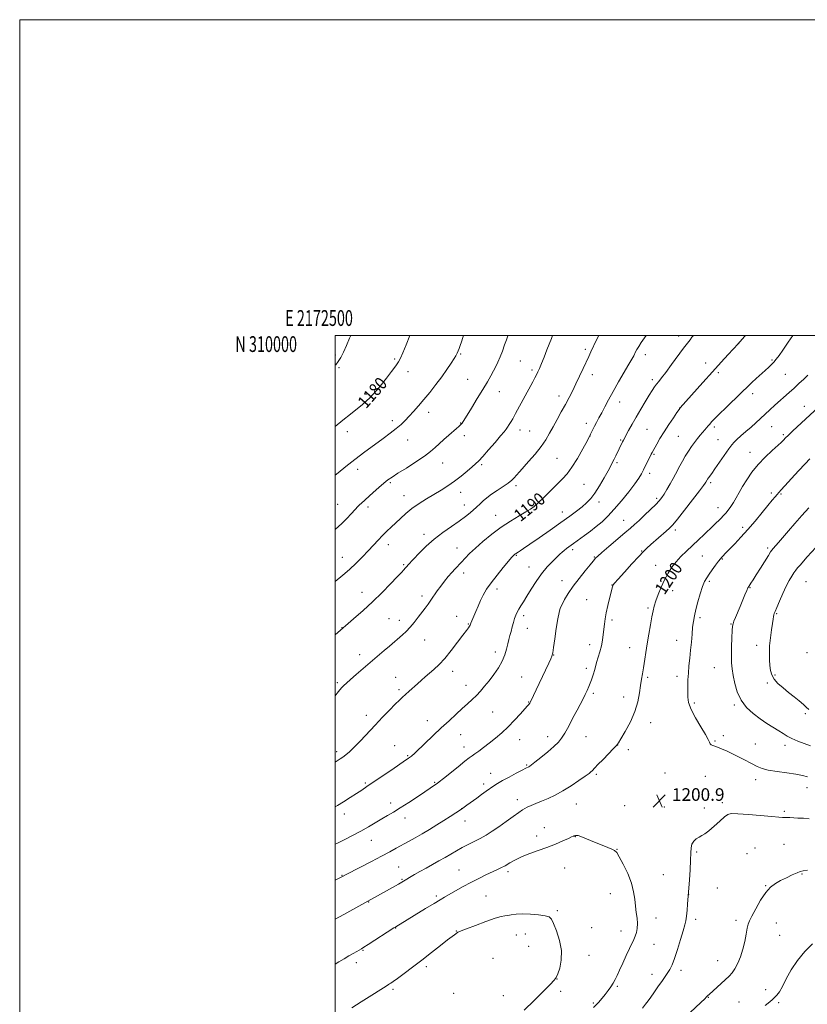
# Model space of a CAD drawing. Extents: x 2172300 to 2175200, y 307300 to 310200.
# Drawn here: x 2172300 to 2172799, y 309576 to 310200 of the extents above; entities that cross this region are included whole.
import ezdxf
from ezdxf.enums import TextEntityAlignment as Align

# ---------------------------------------------------------------- set-up
doc = ezdxf.new("R2010")
doc.units = 0
doc.header["$MEASUREMENT"] = 0
for name, color, linetype, lineweight in [('CONTOUR INDEX', 41, 'Continuous', 13), ('CONTOUR INDEX LABEL', 244, 'Continuous', 0), ('CONTOUR INTERMEDIATE', 44, 'Continuous', 0), ('GRID LINE', 7, 'Continuous', 0), ('GRID TEXT', 7, 'Continuous', 0), ('SPOT ELEVATION', 7, 'Continuous', 0), ('SPOT ELEVATION DTM', 2, 'Continuous', 13)]:
    doc.layers.add(name, color=color, linetype=linetype, lineweight=lineweight)
doc.styles.add('Style-WORKING', font='WORKING.shx')

# ---------------------------------------------------------------- blocks, each defined once
blk = doc.blocks.new('SPOT')
at = {"layer": 'SPOT ELEVATION'}
for p, q in [((-3.91, -3.91), (3.82, 3.81)), ((-1.65, 3.77), (1.72, -3.93))]:
    blk.add_line(p, q, dxfattribs=at)

msp = doc.modelspace()

# ---------------------------------------------------------------- linework, layer by layer
at = {"layer": 'CONTOUR INDEX', "flags": 128}
for points, elevation in [([(2172547.113, 310000), (2172544.795, 309994.093), (2172542.71, 309988.884), (2172541.261, 309985.52), (2172539.993, 309983.214), (2172538.25, 309980.728), (2172535.582, 309977.156), (2172532.359, 309972.936), (2172529.154, 309968.838), (2172526.413, 309965.468), (2172524.063, 309962.7709), (2172521.902, 309960.526), (2172519.701, 309958.484), (2172517.1221, 309956.289), (2172509.548, 309950.0711), (2172504.834, 309946.221), (2172500, 309942.325)], 1180), ([(2172696.933, 310000), (2172695.925, 309998.503), (2172693.875, 309995.465), (2172692.216, 309992.936), (2172691.065, 309991.037), (2172690.29, 309989.597), (2172689.0489, 309987.042), (2172687.975, 309985.03), (2172686.058, 309981.683), (2172679.485, 309970.568), (2172675.984, 309964.512), (2172673.086, 309959.254), (2172670.75, 309954.82), (2172668.7891, 309951.042), (2172667.052, 309947.77), (2172665.5231, 309944.92), (2172664.22, 309942.423), (2172661.745, 309937.36), (2172659.756, 309933.471), (2172656.8389, 309928.042), (2172653.38, 309921.961), (2172649.933, 309916.432), (2172646.879, 309912.312), (2172643.908, 309909.0429), (2172632.262, 309897.543), (2172628.62, 309894.02), (2172625.995, 309891.68), (2172623.698, 309890.009), (2172620.757, 309888.226), (2172616.451, 309885.7019), (2172611.06, 309882.406), (2172605.117, 309878.454), (2172599.132, 309874.019), (2172593.538, 309869.483), (2172588.746, 309865.281), (2172585.04, 309861.751), (2172582.208, 309858.838), (2172579.913, 309856.385), (2172575.847, 309852.127), (2172573.764, 309849.855), (2172571.505, 309847.226), (2172569.147, 309844.304), (2172566.808, 309841.211), (2172564.59, 309838.074), (2172560.585, 309832.213), (2172558.774, 309829.693), (2172556.939, 309827.244), (2172552.552, 309821.4799), (2172549.984, 309818.219), (2172547.357, 309815.136), (2172544.816, 309812.51), (2172542.464, 309810.334), (2172534.281, 309803.206), (2172530.934, 309800.33), (2172513.169, 309785.187), (2172509.534, 309782.044), (2172507.003, 309779.781), (2172505.323, 309778.166), (2172504.094, 309776.841), (2172502.896, 309775.401), (2172501.244, 309773.247), (2172500, 309771.572)], 1190), ([(2172817.035, 309964.756), (2172789.848, 309939.491), (2172787.679, 309937.442), (2172786.418, 309936.215), (2172785.64, 309935.421), (2172783.472, 309933.098), (2172782.501, 309932.177), (2172776.888, 309927.103), (2172772.454, 309922.892), (2172767.9409, 309918.146), (2172764.014, 309913.296), (2172760.75, 309908.592), (2172758.0761, 309904.239), (2172755.901, 309900.396), (2172754.056, 309897.045), (2172752.353, 309894.125), (2172750.645, 309891.577), (2172748.953, 309889.356), (2172747.338, 309887.421), (2172745.841, 309885.723), (2172744.409, 309884.177), (2172742.965, 309882.695), (2172741.407, 309881.157), (2172739.5109, 309879.338), (2172733.8061, 309873.9471), (2172730.086, 309870.454), (2172722.474, 309863.357), (2172719.01, 309859.978), (2172715.905, 309856.597), (2172713.211, 309853.098), (2172710.8319, 309849.337), (2172708.637, 309845.162), (2172706.542, 309840.539), (2172704.66, 309835.899), (2172703.155, 309831.795), (2172702.119, 309828.536), (2172701.3659, 309825.479), (2172700.637, 309821.74), (2172699.736, 309816.697), (2172698.716, 309810.775), (2172697.69, 309804.665), (2172695.192, 309789.423), (2172694.56, 309785.681), (2172693.9879, 309782.145), (2172693.431, 309778.2271), (2172692.788, 309773.467), (2172691.722, 309767.908), (2172689.836, 309761.72), (2172686.946, 309755.2), (2172683.71, 309749.151), (2172680.997, 309744.503), (2172679.365, 309741.814), (2172678.135, 309740.154), (2172676.315, 309738.221), (2172669.608, 309731.387), (2172666.396, 309728.093), (2172664.369, 309725.966), (2172662.665, 309724.13), (2172661.999, 309723.525), (2172660.738, 309722.555), (2172658.312, 309720.799), (2172654.369, 309718.017), (2172649.42, 309714.68), (2172644.1899, 309711.435), (2172639.279, 309708.793), (2172634.794, 309706.704), (2172630.721, 309704.975), (2172627.072, 309703.458), (2172623.991, 309702.163), (2172621.648, 309701.143), (2172620.052, 309700.359), (2172618.54, 309699.408), (2172616.287, 309697.7959), (2172612.719, 309695.205), (2172608.281, 309692.011), (2172603.669, 309688.765), (2172599.432, 309685.908), (2172595.52, 309683.444), (2172591.731, 309681.267), (2172587.914, 309679.2761), (2172584.104, 309677.375), (2172580.386, 309675.472), (2172576.805, 309673.49), (2172569.544, 309669.265), (2172565.604, 309667.038), (2172557.485, 309662.525), (2172553.646, 309660.349), (2172550.258, 309658.398), (2172542.049, 309653.564), (2172539.999, 309652.401), (2172505.414, 309633.085), (2172500, 309630.0751)], 1200), ([(2172694.589, 309573.735), (2172696.58, 309576.292), (2172698.216, 309578.493), (2172699.822, 309580.745), (2172701.816, 309583.573), (2172704.455, 309587.294), (2172707.35, 309591.408), (2172709.945, 309595.206), (2172711.854, 309598.267), (2172713.359, 309601.3131), (2172714.9089, 309605.35), (2172716.812, 309610.987), (2172718.805, 309617.24), (2172720.485, 309622.727), (2172721.558, 309626.483), (2172722.16, 309629.218), (2172722.537, 309632.056), (2172722.886, 309635.7771), (2172723.206, 309639.767), (2172724.323, 309655.161), (2172724.744, 309661.529), (2172725.056, 309667.584), (2172725.184, 309672.17), (2172725.372, 309675.415), (2172725.947, 309677.768), (2172727.131, 309679.614), (2172728.736, 309681.074), (2172730.472, 309682.204), (2172732.162, 309683.134), (2172734.085, 309684.286), (2172736.633, 309686.155), (2172740.001, 309689.013), (2172743.591, 309692.233), (2172746.607, 309694.966), (2172748.649, 309696.554), (2172750.901, 309697.121), (2172754.943, 309696.986), (2172761.726, 309696.4519), (2172776.672, 309695.164), (2172781.023, 309694.822), (2172783.326, 309694.684), (2172786.139, 309694.587), (2172787.93, 309694.509), (2172793.157, 309694.248), (2172796.552, 309694.056), (2172800.229, 309693.821)], 1200)]:
    msp.add_lwpolyline(points, dxfattribs=dict(at, elevation=elevation))
at = {"layer": 'CONTOUR INTERMEDIATE', "flags": 128}
for points, elevation in [([(2172509.73, 310000), (2172509.084, 309998.317), (2172507.087, 309993.526), (2172505.179, 309989.422), (2172503.412, 309986.07), (2172501.815, 309983.451), (2172500.2809, 309981.421), (2172500, 309981.142)], 1178), ([(2172581.305, 310000), (2172580.863, 309998.667), (2172579.931, 309995.918), (2172579.097, 309993.563), (2172578.399, 309991.677), (2172577.237, 309988.667), (2172577.055, 309988.245), (2172576.845, 309987.839), (2172576.344, 309987.023), (2172575.248, 309985.315), (2172573.33, 309982.372), (2172570.664, 309978.409), (2172567.4019, 309973.782), (2172563.713, 309968.839), (2172559.853, 309963.91), (2172556.096, 309959.314), (2172552.668, 309955.303), (2172549.59, 309951.843), (2172546.832, 309948.828), (2172544.309, 309946.134), (2172541.705, 309943.566), (2172538.653, 309940.913), (2172534.843, 309937.974), (2172530.223, 309934.6031), (2172524.804, 309930.669), (2172518.699, 309926.139), (2172512.4319, 309921.377), (2172506.6281, 309916.85), (2172501.78, 309912.929), (2172500, 309911.435)], 1182), ([(2172609.413, 310000), (2172609.344, 309999.806), (2172608.471, 309997.287), (2172607.2871, 309993.93), (2172605.876, 309990.08), (2172604.413, 309986.337), (2172603.023, 309983.141), (2172601.648, 309980.31), (2172600.183, 309977.503), (2172598.499, 309974.382), (2172596.371, 309970.602), (2172593.552, 309965.822), (2172589.969, 309959.957), (2172586.248, 309953.972), (2172580.273, 309944.426), (2172580.053, 309944.122), (2172579.726, 309943.763), (2172579.161, 309943.22), (2172578.223, 309942.366), (2172576.771, 309941.08), (2172571.864, 309936.802), (2172568.74, 309934.049), (2172565.765, 309931.339), (2172563.192, 309928.902), (2172560.3909, 309926.4301), (2172556.51, 309923.487), (2172551.062, 309919.826), (2172545.008, 309915.968), (2172539.6679, 309912.628), (2172535.982, 309910.279), (2172533.345, 309908.436), (2172530.77, 309906.371), (2172527.543, 309903.586), (2172524.047, 309900.489), (2172516.337, 309893.601), (2172515.566, 309892.853), (2172514.549, 309891.797), (2172510.1431, 309887.144), (2172507.003, 309883.864), (2172504.115, 309880.911), (2172501.978, 309878.835), (2172500, 309877.046)], 1184), ([(2172637.704, 310000), (2172636.932, 309998.098), (2172634.1109, 309990.891), (2172632.297, 309986.292), (2172630.631, 309982.135), (2172629.362, 309979.084), (2172628.378, 309976.881), (2172627.478, 309975.036), (2172626.46, 309973.071), (2172625.116, 309970.564), (2172614.259, 309950.556), (2172613.261, 309948.748), (2172612.391, 309947.2199), (2172611.345, 309945.4291), (2172610.206, 309943.525), (2172609.156, 309941.837), (2172608.243, 309940.504), (2172606.979, 309938.925), (2172604.741, 309936.312), (2172601.182, 309932.209), (2172597.05, 309927.481), (2172593.366, 309923.326), (2172590.838, 309920.589), (2172588.914, 309918.7069), (2172586.725, 309916.763), (2172583.6141, 309914.073), (2172579.764, 309910.874), (2172575.572, 309907.634), (2172571.344, 309904.709), (2172567.043, 309902.004), (2172557.798, 309896.465), (2172553.039, 309893.468), (2172548.575, 309890.362), (2172544.645, 309887.204), (2172541.205, 309884.099), (2172535.338, 309878.468), (2172532.664, 309875.876), (2172529.984, 309873.205), (2172527.174, 309870.295), (2172524.144, 309867.085), (2172520.813, 309863.533), (2172517.129, 309859.647), (2172513.167, 309855.616), (2172509.03, 309851.674), (2172504.844, 309848.021), (2172500, 309844.054)], 1186), ([(2172666.943, 310000), (2172665.567, 309997.172), (2172661.918, 309989.487), (2172660.582, 309986.6419), (2172657.087, 309979.086), (2172654.788, 309974.1429), (2172652.445, 309969.209), (2172650.25, 309964.759), (2172648.091, 309960.58), (2172645.777, 309956.283), (2172643.192, 309951.604), (2172640.507, 309946.774), (2172637.966, 309942.149), (2172635.692, 309937.956), (2172633.315, 309933.9071), (2172630.3469, 309929.586), (2172626.52, 309924.774), (2172622.468, 309920.049), (2172616.871, 309913.72), (2172614.668, 309911.149), (2172613.535, 309909.869), (2172611.901, 309908.292), (2172609.515, 309906.398), (2172606.263, 309904.199), (2172602.575, 309901.826), (2172599.016, 309899.441), (2172596.046, 309897.193), (2172593.698, 309895.183), (2172591.899, 309893.498), (2172589.2359, 309890.931), (2172587.654, 309889.501), (2172585.4371, 309887.618), (2172582.419, 309885.24), (2172578.478, 309882.376), (2172573.594, 309879.037), (2172568.154, 309875.234), (2172562.6449, 309870.979), (2172557.527, 309866.39), (2172553.15, 309862.012), (2172546.016, 309854.448), (2172545.4879, 309853.852), (2172544.324, 309852.4799), (2172543.493, 309851.527), (2172541.991, 309849.892), (2172539.281, 309847.028), (2172535.011, 309842.602), (2172529.59, 309837.119), (2172523.615, 309831.295), (2172517.58, 309825.705), (2172511.578, 309820.364), (2172500, 309810.279)], 1188), ([(2172726.931, 310000), (2172725.955, 309998.818), (2172724.734, 309997.282), (2172723.115, 309995.148), (2172720.64, 309991.809), (2172713.027, 309981.493), (2172709.361, 309976.598), (2172706.711, 309973.164), (2172704.9, 309970.879), (2172703.545, 309969.132), (2172702.285, 309967.349), (2172700.835, 309965.12), (2172698.933, 309962.074), (2172696.417, 309957.986), (2172693.532, 309953.2219), (2172690.627, 309948.293), (2172688.009, 309943.675), (2172685.833, 309939.706), (2172682.569, 309933.602), (2172682.053, 309932.578), (2172677.704, 309923.601), (2172676.7, 309921.568), (2172675.727, 309919.64), (2172674.531, 309917.3631), (2172672.793, 309914.165), (2172670.321, 309909.725), (2172667.408, 309904.7329), (2172664.472, 309900.13), (2172661.807, 309896.61), (2172659.206, 309893.883), (2172656.336, 309891.412), (2172652.872, 309888.71), (2172648.506, 309885.488), (2172642.937, 309881.506), (2172636.129, 309876.712), (2172629.1049, 309871.806), (2172623.155, 309867.678), (2172619.241, 309864.989), (2172617.022, 309863.493), (2172615.829, 309862.716), (2172614.19, 309861.671), (2172613.822, 309861.396), (2172613.456, 309861.093), (2172613.1, 309860.764), (2172612.667, 309860.313), (2172611.722, 309859.233), (2172609.739, 309856.916), (2172606.427, 309853.0099), (2172602.448, 309848.173), (2172598.697, 309843.318), (2172595.861, 309839.144), (2172593.778, 309835.498), (2172592.077, 309832.012), (2172590.469, 309828.442), (2172588.991, 309825.036), (2172585.87, 309817.785), (2172585.605, 309817.094), (2172585.346, 309816.479), (2172584.968, 309815.785), (2172584.305, 309814.802), (2172583.048, 309813.079), (2172580.847, 309810.105), (2172577.514, 309805.623), (2172573.495, 309800.385), (2172569.395, 309795.398), (2172565.704, 309791.44), (2172562.46, 309788.39), (2172556.985, 309783.663), (2172554.515, 309781.503), (2172552.009, 309779.285), (2172546.7781, 309774.596), (2172544.466, 309772.497), (2172542.542, 309770.72), (2172540.573, 309768.834), (2172537.991, 309766.279), (2172534.387, 309762.648), (2172529.991, 309758.151), (2172525.193, 309753.147), (2172515.853, 309743.205), (2172511.96, 309739.181), (2172508.9169, 309736.276), (2172506.585, 309734.291), (2172504.736, 309732.894), (2172503.045, 309731.715), (2172500, 309729.716)], 1192), ([(2172759.868, 310000), (2172759.539, 309999.596), (2172757.851, 309997.6), (2172755.227, 309994.604), (2172748.96, 309987.848), (2172744.476, 309982.973), (2172739, 309976.958), (2172732.905, 309970.188), (2172718.461, 309954.005), (2172718.286, 309953.785), (2172717.766, 309953.046), (2172716.487, 309951.195), (2172714.1941, 309947.854), (2172711.2789, 309943.528), (2172708.298, 309938.938), (2172705.718, 309934.7209), (2172703.663, 309931.1711), (2172700.729, 309925.87), (2172700.192, 309924.83), (2172697.9981, 309920.309), (2172696.629, 309917.522), (2172695.235, 309914.7449), (2172693.914, 309912.278), (2172692.249, 309909.597), (2172689.688, 309905.97), (2172685.893, 309900.956), (2172681.357, 309895.252), (2172676.786, 309889.842), (2172672.714, 309885.478), (2172669.005, 309881.972), (2172665.3571, 309878.9), (2172661.582, 309875.948), (2172657.955, 309873.23), (2172650.899, 309868.075), (2172646.465, 309864.893), (2172645.072, 309863.83), (2172643.802, 309862.763), (2172642.355, 309861.441), (2172640.352, 309859.551), (2172637.539, 309856.845), (2172634.165, 309853.323), (2172630.602, 309849.0479), (2172627.182, 309844.171), (2172624.069, 309839.201), (2172621.381, 309834.74), (2172619.206, 309831.24), (2172617.498, 309828.571), (2172616.178, 309826.458), (2172615.161, 309824.624), (2172614.337, 309822.794), (2172613.594, 309820.692), (2172612.839, 309818.133), (2172612.076, 309815.308), (2172611.331, 309812.501), (2172610.622, 309809.903), (2172609.934, 309807.339), (2172609.245, 309804.544), (2172608.488, 309801.307), (2172607.422, 309797.651), (2172605.76, 309793.652), (2172603.329, 309789.4199), (2172600.413, 309785.192), (2172597.4061, 309781.235), (2172594.617, 309777.752), (2172591.999, 309774.687), (2172589.419, 309771.916), (2172586.736, 309769.297), (2172583.789, 309766.598), (2172580.414, 309763.568), (2172576.484, 309760.004), (2172572.034, 309755.91), (2172567.139, 309751.335), (2172561.976, 309746.44), (2172550.934, 309735.896), (2172549.691, 309734.75), (2172548.982, 309734.139), (2172548.182, 309733.5021), (2172546.468, 309732.259), (2172542.973, 309729.823), (2172537.244, 309725.891), (2172519.998, 309714.114), (2172516.752, 309711.926), (2172513.488, 309709.79), (2172509.4149, 309707.192), (2172505.106, 309704.488), (2172501.474, 309702.2531), (2172500, 309701.394)], 1194), ([(2172789.99, 310000), (2172786.979, 309995.623), (2172783.611, 309990.746), (2172781.157, 309987.26), (2172779.393, 309984.893), (2172777.932, 309983.137), (2172776.417, 309981.5341), (2172774.623, 309979.814), (2172772.355, 309977.7569), (2172766.557, 309972.591), (2172763.927, 309970.209), (2172761.924, 309968.315), (2172756.97, 309963.441), (2172747.618, 309954.372), (2172743.186, 309950.05), (2172740.1881, 309947.056), (2172738.374, 309945.152), (2172737.213, 309943.834), (2172736.238, 309942.665), (2172734.1541, 309940.124), (2172731.279, 309936.701), (2172729.551, 309934.583), (2172727.678, 309932.1831), (2172725.7161, 309929.509), (2172723.724, 309926.573), (2172721.768, 309923.422), (2172719.932, 309920.248), (2172718.308, 309917.279), (2172715.602, 309912.083), (2172714.071, 309909.235), (2172712.181, 309905.8921), (2172710.155, 309902.446), (2172708.316, 309899.441), (2172706.832, 309897.215), (2172705.264, 309895.278), (2172703.024, 309892.934), (2172699.746, 309889.719), (2172695.965, 309886.106), (2172692.444, 309882.7999), (2172689.6619, 309880.252), (2172686.982, 309877.891), (2172683.487, 309874.891), (2172673.331, 309866.227), (2172668.901, 309862.43), (2172666.299, 309860.163), (2172665.139, 309859.093), (2172664.702, 309858.605), (2172664.301, 309858.088), (2172663.402, 309856.964), (2172661.505, 309854.661), (2172658.327, 309850.832), (2172654.445, 309846.035), (2172650.65, 309841.052), (2172647.585, 309836.547), (2172645.291, 309832.71), (2172643.658, 309829.61), (2172642.551, 309827.13), (2172641.737, 309824.4), (2172640.953, 309820.36), (2172640.017, 309814.412), (2172639.051, 309807.792), (2172638.2549, 309802.198), (2172637.7409, 309798.827), (2172637.273, 309796.882), (2172636.527, 309795.069), (2172635.255, 309792.344), (2172629.1, 309779.4051), (2172623.647, 309767.758), (2172623.471, 309767.422), (2172623.251, 309767.059), (2172622.99, 309766.696), (2172622.6211, 309766.269), (2172621.798, 309765.366), (2172620.108, 309763.487), (2172617.28, 309760.321), (2172613.608, 309756.319), (2172609.528, 309752.123), (2172605.416, 309748.26), (2172601.4, 309744.799), (2172597.549, 309741.697), (2172593.957, 309738.937), (2172590.8259, 309736.613), (2172588.385, 309734.85), (2172586.665, 309733.623), (2172584.9, 309732.315), (2172582.129, 309730.164), (2172577.77, 309726.713), (2172568.471, 309719.3111), (2172565.842, 309717.236), (2172564.444, 309716.17), (2172563.48, 309715.486), (2172560.132, 309713.198), (2172556.801, 309710.943), (2172552.008, 309707.715), (2172546.479, 309704.042), (2172541.1751, 309700.618), (2172536.805, 309697.949), (2172533.076, 309695.7881), (2172529.443, 309693.701), (2172521.016, 309688.725), (2172516.139, 309685.952), (2172510.902, 309683.142), (2172505.694, 309680.486), (2172500.982, 309678.193), (2172500, 309677.74)], 1196), ([(2172799.4201, 309974.832), (2172796.7859, 309972.291), (2172793.788, 309969.478), (2172790.68, 309966.618), (2172787.662, 309963.884), (2172778.5661, 309955.72), (2172775.4179, 309952.862), (2172772.349, 309950.044), (2172766.513, 309944.638), (2172763.455, 309941.886), (2172760.1801, 309939.039), (2172757.031, 309936.335), (2172754.457, 309934.08), (2172752.707, 309932.393), (2172751.255, 309930.656), (2172749.382, 309928.062), (2172740.508, 309915.445), (2172738.463, 309912.582), (2172736.393, 309909.725), (2172735.885, 309908.979), (2172735.552, 309908.441), (2172734.775, 309906.9869), (2172734.405, 309906.394), (2172733.282, 309904.846), (2172730.712, 309901.473), (2172726.345, 309895.8451), (2172721.217, 309889.299), (2172716.706, 309883.613), (2172713.784, 309880.063), (2172711.788, 309877.9251), (2172709.643, 309875.973), (2172699.879, 309867.44), (2172697.483, 309865.305), (2172695.247, 309863.144), (2172692.25, 309860.001), (2172687.929, 309855.312), (2172683.164, 309850.069), (2172679.194, 309845.652), (2172676.938, 309843.08), (2172676.03, 309841.924), (2172675.7869, 309841.391), (2172675.614, 309840.745), (2172673.738, 309833.343), (2172672.638, 309828.831), (2172671.646, 309824.343), (2172670.956, 309820.486), (2172670.502, 309817.111), (2172669.787, 309810.51), (2172669.3, 309806.983), (2172668.597, 309803.336), (2172667.632, 309799.633), (2172665.578, 309792.803), (2172664.836, 309790.029), (2172664.251, 309787.666), (2172663.6841, 309785.587), (2172663.021, 309783.668), (2172662.2599, 309781.77), (2172661.427, 309779.754), (2172660.532, 309777.512), (2172659.532, 309775.065), (2172658.372, 309772.464), (2172656.987, 309769.699), (2172653.154, 309762.519), (2172650.582, 309757.633), (2172647.871, 309752.515), (2172645.409, 309748.0411), (2172643.403, 309744.804), (2172641.3389, 309742.26), (2172638.522, 309739.576), (2172634.549, 309736.195), (2172630.191, 309732.635), (2172626.51, 309729.689), (2172624.289, 309727.938), (2172623.197, 309727.122), (2172622.62, 309726.773), (2172620.6989, 309725.823), (2172618.306, 309724.599), (2172614.522, 309722.61), (2172610.076, 309720.221), (2172605.949, 309717.927), (2172602.861, 309716.09), (2172600.484, 309714.543), (2172595.6339, 309711.168), (2172592.7159, 309709.119), (2172589.619, 309706.915), (2172583.228, 309702.297), (2172579.907, 309699.949), (2172576.45, 309697.597), (2172572.767, 309695.18), (2172568.752, 309692.618), (2172564.352, 309689.871), (2172559.725, 309687.049), (2172555.08, 309684.3), (2172550.596, 309681.742), (2172546.343, 309679.386), (2172538.572, 309675.152), (2172534.433, 309672.92), (2172529.286, 309670.184), (2172522.815, 309666.786), (2172507.226, 309658.638), (2172503.776, 309656.779), (2172500, 309654.784)], 1198), ([(2172800.601, 309921.774), (2172797.603, 309918.582), (2172793.4851, 309914.1319), (2172782.564, 309902.209), (2172781.072, 309900.547), (2172779.97, 309899.279), (2172778.68, 309897.76), (2172776.843, 309895.554), (2172774.154, 309892.277), (2172770.436, 309887.725), (2172766.027, 309882.408), (2172761.397, 309877.0149), (2172756.978, 309872.144), (2172753.072, 309868.031), (2172747.7829, 309862.584), (2172744.804, 309859.468), (2172744.015, 309858.548), (2172742.806, 309856.978), (2172740.984, 309854.488), (2172738.856, 309851.518), (2172736.856, 309848.687), (2172735.298, 309846.3789), (2172734.02, 309844.034), (2172732.738, 309840.8589), (2172731.259, 309836.3509), (2172729.737, 309831.164), (2172728.417, 309826.245), (2172727.479, 309822.262), (2172726.852, 309818.781), (2172726.4, 309815.088), (2172726.003, 309810.6541), (2172725.6011, 309805.666), (2172725.145, 309800.494), (2172724.615, 309795.45), (2172724.0911, 309790.623), (2172723.681, 309786.043), (2172723.457, 309781.743), (2172723.366, 309777.768), (2172723.32, 309774.161), (2172723.335, 309770.859), (2172723.842, 309767.363), (2172725.373, 309763.067), (2172728.206, 309757.653), (2172731.592, 309751.959), (2172734.525, 309747.113), (2172736.262, 309743.96), (2172737.099, 309742.208), (2172737.595, 309741.281), (2172738.226, 309740.6819), (2172739.138, 309740.213), (2172740.393, 309739.756), (2172742.111, 309739.162), (2172744.622, 309738.18), (2172748.3129, 309736.528), (2172753.324, 309734.072), (2172758.816, 309731.267), (2172763.706, 309728.7101), (2172767.294, 309726.857), (2172770.429, 309725.575), (2172774.346, 309724.59), (2172779.8591, 309723.673), (2172786.114, 309722.783), (2172791.84, 309721.927), (2172796.078, 309721.116), (2172799.132, 309720.371)], 1202), ([(2172800.113, 309890.788), (2172795.632, 309885.814), (2172791.221, 309880.806), (2172787.136, 309876.095), (2172780.831, 309868.798), (2172777.428, 309864.906), (2172776.601, 309863.932), (2172775.803, 309862.803), (2172774.44, 309860.658), (2172769.308, 309852.455), (2172766.643, 309848.226), (2172764.652, 309845.121), (2172763.311, 309843.084), (2172761.924, 309841.018), (2172761.439, 309840.103), (2172760.726, 309838.478), (2172759.581, 309835.724), (2172756.512, 309828.294), (2172753.598, 309821.379), (2172752.587, 309818.951), (2172752.012, 309817.364), (2172751.732, 309815.739), (2172751.551, 309812.965), (2172751.32, 309808.316), (2172751.096, 309802.621), (2172750.985, 309797.096), (2172751.08, 309792.617), (2172751.432, 309788.706), (2172752.081, 309784.549), (2172753.099, 309779.568), (2172754.701, 309774.142), (2172757.135, 309768.893), (2172760.545, 309764.315), (2172764.661, 309760.413), (2172769.106, 309757.067), (2172773.521, 309754.172), (2172781.096, 309749.568), (2172783.85, 309747.778), (2172786.3589, 309746.179), (2172789.26, 309744.616), (2172792.983, 309742.986), (2172797.106, 309741.392), (2172800.999, 309739.984)], 1204), ([(2172804.377, 309865.661), (2172799.0239, 309859.63), (2172794.444, 309854.413), (2172792.9229, 309852.647), (2172791.751, 309851.19), (2172790.625, 309849.622), (2172789.287, 309847.561), (2172787.667, 309844.771), (2172785.7431, 309841.055), (2172783.555, 309836.408), (2172781.409, 309831.61), (2172779.674, 309827.634), (2172778.615, 309825.179), (2172778.083, 309823.855), (2172777.826, 309822.999), (2172777.619, 309821.981), (2172777.347, 309820.316), (2172776.9249, 309817.552), (2172776.315, 309813.43), (2172775.671, 309808.454), (2172775.195, 309803.318), (2172775.037, 309798.603), (2172775.137, 309794.435), (2172775.3831, 309790.824), (2172775.741, 309787.74), (2172776.489, 309784.985), (2172777.984, 309782.317), (2172780.46, 309779.547), (2172783.663, 309776.691), (2172787.217, 309773.812), (2172790.757, 309770.994), (2172793.974, 309768.391), (2172796.5691, 309766.177), (2172798.415, 309764.441), (2172800.063, 309762.937)], 1206), ([(2172663.674, 309574.318), (2172666.7519, 309577.424), (2172669.11, 309580.074), (2172671.067, 309582.521), (2172672.879, 309584.962), (2172674.543, 309587.374), (2172675.997, 309589.678), (2172677.235, 309591.893), (2172678.4879, 309594.437), (2172680.047, 309597.825), (2172682.091, 309602.331), (2172684.341, 309607.26), (2172686.41, 309611.6759), (2172689.159, 309617.2601), (2172690.05, 309619.354), (2172690.776, 309621.676), (2172691.2681, 309624.334), (2172691.415, 309627.342), (2172691.16, 309630.706), (2172690.665, 309634.408), (2172690.148, 309638.42), (2172689.715, 309642.752), (2172689.022, 309647.554), (2172687.614, 309653.012), (2172685.236, 309659.105), (2172682.433, 309665.001), (2172679.95, 309669.658), (2172678.284, 309672.362), (2172676.953, 309673.685), (2172675.229, 309674.527), (2172672.568, 309675.6139), (2172669.158, 309676.994), (2172665.375, 309678.546), (2172658.171, 309681.554), (2172655.486, 309682.596), (2172653.781, 309683.112), (2172652.823, 309683.23), (2172652.26, 309683.15), (2172651.8, 309683.035), (2172651.388, 309682.92), (2172651.028, 309682.806), (2172650.629, 309682.651), (2172649.707, 309682.242), (2172647.678, 309681.32), (2172644.145, 309679.728), (2172639.446, 309677.7021), (2172634.101, 309675.574), (2172628.592, 309673.602), (2172623.245, 309671.73), (2172618.3431, 309669.823), (2172614.112, 309667.8051), (2172610.53, 309665.817), (2172607.515, 309664.061), (2172604.922, 309662.6519), (2172602.335, 309661.383), (2172595.396, 309658.159), (2172590.847, 309655.981), (2172585.914, 309653.493), (2172580.905, 309650.803), (2172576.2201, 309648.176), (2172569.277, 309644.185), (2172566.3901, 309642.49), (2172562.571, 309640.201), (2172557.167, 309636.925), (2172538.282, 309625.391), (2172537.074, 309624.629), (2172520.791, 309614.1279), (2172518.064, 309612.4), (2172516.513, 309611.4591), (2172513.55, 309609.78), (2172511.328, 309608.507), (2172508.657, 309606.953), (2172505.617, 309605.149), (2172502.291, 309603.1201), (2172500, 309601.672)], 1202), ([(2172721.452, 309567.853), (2172731.565, 309577.37), (2172734.099, 309579.792), (2172735.1981, 309580.894), (2172735.611, 309581.346), (2172736.02, 309581.759), (2172736.845, 309582.52), (2172747.028, 309591.743), (2172749.452, 309594.016), (2172751.432, 309596.194), (2172753.218, 309598.7939), (2172754.997, 309602.2099), (2172756.7001, 309606.368), (2172758.197, 309611.073), (2172759.388, 309616.055), (2172760.299, 309620.742), (2172760.984, 309624.484), (2172761.56, 309626.947), (2172762.389, 309629.054), (2172763.894, 309632.039), (2172766.347, 309636.711), (2172769.431, 309642.174), (2172772.679, 309647.106), (2172775.751, 309650.521), (2172778.807, 309652.78), (2172782.134, 309654.582), (2172785.867, 309656.453), (2172789.54, 309658.237), (2172792.534, 309659.604), (2172794.524, 309660.3469), (2172796.358, 309660.749), (2172799.178, 309661.215)], 1198), ([(2172619.755, 309572.617), (2172626.02, 309578.742), (2172631.788, 309584.427), (2172636.216, 309588.82), (2172638.7529, 309591.4321), (2172640.022, 309593.2071), (2172640.941, 309595.451), (2172642.152, 309599.181), (2172643.2, 309604.262), (2172643.354, 309610.269), (2172642.145, 309616.699), (2172640.155, 309622.731), (2172638.229, 309627.463), (2172636.907, 309630.271), (2172635.499, 309631.626), (2172633.008, 309632.278), (2172628.7889, 309632.825), (2172623.6, 309633.266), (2172618.549, 309633.451), (2172614.521, 309633.2901), (2172611.504, 309632.931), (2172609.262, 309632.582), (2172607.429, 309632.342), (2172605.113, 309631.877), (2172601.291, 309630.741), (2172595.404, 309628.685), (2172588.749, 309626.229), (2172583.086, 309624.088), (2172579.73, 309622.798), (2172578.219, 309622.177), (2172577.645, 309621.863), (2172577.24, 309621.556), (2172576.799, 309621.202), (2172576.253, 309620.807), (2172575.455, 309620.292), (2172573.928, 309619.229), (2172571.116, 309617.105), (2172566.663, 309613.594), (2172561.033, 309609.119), (2172554.891, 309604.29), (2172548.88, 309599.674), (2172543.532, 309595.655), (2172539.358, 309592.576), (2172536.698, 309590.658), (2172535.214, 309589.638), (2172534.4, 309589.131), (2172533.673, 309588.711), (2172532.125, 309587.774), (2172528.7751, 309585.677), (2172523.096, 309582.07), (2172516.402, 309577.795), (2172510.469, 309573.991)], 1204), ([(2172772.323, 309575.537), (2172775.263, 309577.732), (2172777.062, 309579.22), (2172778.3679, 309580.477), (2172779.733, 309581.977), (2172781.351, 309584.179), (2172783.321, 309587.544), (2172785.76, 309592.339), (2172788.84, 309598.074), (2172792.751, 309604.066), (2172797.488, 309609.68), (2172802.272, 309614.457)], 1196)]:
    msp.add_lwpolyline(points, dxfattribs=dict(at, elevation=elevation))
at = {"layer": 'GRID LINE', "flags": 128}
for points in [[(2172300, 307300), (2175200, 307300), (2175200, 310200), (2172300, 310200), (2172300, 307300)], [(2172500, 307500), (2175000, 307500), (2175000, 310000), (2172500, 310000), (2172500, 307500)]]:
    msp.add_lwpolyline(points, dxfattribs=at)
at = {"layer": 'SPOT ELEVATION DTM'}
for p in [(2172717.59, 309999.53, 1191.42), (2172755.28, 309995, 1193.98), (2172500.08, 309987.52, 1177.78), (2172579.35, 309988.31, 1182.13), (2172658.31, 309991.14, 1187.69), (2172696.38, 309987.84, 1190.49), (2172537.54, 309985.14, 1179.78), (2172617.14, 309983.71, 1184.97), (2172734.64, 309982.52, 1193.39), (2172776.72, 309984.43, 1195.82), (2172502.3, 309979.57, 1178.12), (2172546.07, 309977.05, 1180.56), (2172624.69, 309978.11, 1185.69), (2172662.8, 309975.2, 1188.54), (2172742.63, 309976.39, 1194.28), (2172785.13, 309975.32, 1196.95), (2172583.81, 309972.24, 1183.03), (2172700.9, 309971.86, 1191.66), (2172519.36, 309962.72, 1179.72), (2172603.93, 309964.3, 1184.78), (2172641.81, 309961.5, 1187.48), (2172764.39, 309963.04, 1196.48), (2172680.07, 309957.77, 1190.63), (2172797.21, 309954.98, 1199.33), (2172559.14, 309951.18, 1182.55), (2172718.26, 309953.94, 1193.99), (2172536.2, 309946.03, 1181.56), (2172579.52, 309944.4, 1183.95), (2172659.14, 309944.27, 1189.49), (2172507.52, 309939.09, 1180.57), (2172581.74, 309936.41, 1184.51), (2172617.02, 309940.07, 1186.58), (2172623.22, 309939.38, 1187.03), (2172661.4, 309936.26, 1190), (2172697.41, 309940.55, 1192.99), (2172740.21, 309941.98, 1196.34), (2172776.51, 309942.21, 1198.88), (2172783.92, 309937.01, 1199.77), (2172545.91, 309933.72, 1182.72), (2172680.77, 309933.82, 1191.83), (2172717.32, 309936.04, 1194.97), (2172742.47, 309933.96, 1197.05), (2172701.92, 309924.57, 1194.17), (2172762.81, 309925.93, 1199.29), (2172568.05, 309919.17, 1184.82), (2172592.74, 309918.03, 1186.25), (2172640.36, 309922.22, 1188.93), (2172678.53, 309919.28, 1192.26), (2172514.15, 309915.12, 1182.51), (2172699.17, 309912.6, 1194.45), (2172534.94, 309906.66, 1184.23), (2172657.48, 309905.68, 1191.03), (2172737.88, 309906.65, 1198.3), (2172579.47, 309900.49, 1186.63), (2172614.57, 309904.74, 1188.34), (2172776.26, 309900.24, 1201.66), (2172782.49, 309899.47, 1202.18), (2172501.39, 309893.05, 1183.15), (2172543.45, 309898.55, 1185.25), (2172581.67, 309892.51, 1187.34), (2172666.98, 309894.48, 1192.47), (2172703.6, 309896.83, 1195.7), (2172520.77, 309891.22, 1184.4), (2172624.01, 309892.42, 1189.79), (2172643.76, 309888.17, 1191.35), (2172742.37, 309890.76, 1199.3), (2172601.62, 309886.1, 1189.22), (2172682.69, 309882.78, 1195.2), (2172556.22, 309874.06, 1187.52), (2172715.38, 309876.82, 1198.38), (2172758.14, 309878.48, 1201.62), (2172533.49, 309867.43, 1186.56), (2172576.99, 309865.39, 1189.24), (2172650.38, 309864.34, 1194.35), (2172694.2, 309863.5, 1197.91), (2172774.03, 309865.37, 1203.71), (2172504.53, 309859.47, 1185.22), (2172614.78, 309860.58, 1192.13), (2172664.16, 309859.51, 1195.9), (2172732.45, 309860.17, 1201), (2172745.29, 309858.44, 1202.12), (2172543.28, 309854.82, 1187.81), (2172581.41, 309849.45, 1190.52), (2172622.78, 309853.23, 1193.23), (2172703.01, 309854.34, 1199.29), (2172643.55, 309844.57, 1195.35), (2172736.94, 309844.27, 1202.26), (2172798.28, 309844.02, 1206.98), (2172516.93, 309837.17, 1187.32), (2172602.49, 309839.35, 1192.52), (2172675.31, 309841.97, 1197.96), (2172713.72, 309838.27, 1200.66), (2172762.76, 309840.25, 1204.09), (2172554.92, 309834.84, 1189.59), (2172659.2, 309832.62, 1197.11), (2172698.21, 309827.22, 1199.76), (2172534.07, 309820.51, 1189.08), (2172540.62, 309819.5, 1189.44), (2172576.82, 309822.05, 1191.24), (2172619.38, 309822.35, 1194.41), (2172675.24, 309819.8, 1198.31), (2172731.1, 309821.12, 1202.32), (2172779.74, 309823.74, 1206.15), (2172504.26, 309814.9, 1187.95), (2172584.27, 309817.24, 1191.9), (2172621.62, 309814.34, 1194.78), (2172750.81, 309817.1, 1203.92), (2172556.51, 309807.07, 1190.79), (2172716.37, 309806.74, 1201.33), (2172601.37, 309799.49, 1193.5), (2172661.07, 309804.01, 1197.44), (2172686.48, 309802.26, 1199.22), (2172766.94, 309803.65, 1205.37), (2172798.96, 309798.93, 1207.99), (2172515.35, 309797.68, 1189.44), (2172638.36, 309797.45, 1196.05), (2172574.31, 309787.13, 1192.57), (2172659.01, 309789.06, 1197.65), (2172740.08, 309789.41, 1203.11), (2172538.13, 309783.43, 1191.21), (2172618.05, 309783.6, 1194.96), (2172698, 309783.38, 1200.27), (2172716.57, 309784.09, 1201.55), (2172778.53, 309784.76, 1206.24), (2172501.36, 309779.94, 1189.75), (2172540.34, 309775.47, 1191.69), (2172582.88, 309778.31, 1193.36), (2172773.67, 309779.87, 1205.71), (2172663.42, 309773.26, 1198.27), (2172682.74, 309770.91, 1199.36), (2172599.8, 309761.47, 1194.98), (2172622.49, 309767.67, 1195.93), (2172727.47, 309767.21, 1202.27), (2172752.86, 309765.92, 1203.75), (2172519.66, 309759.3, 1191.47), (2172558.23, 309755.93, 1193.35), (2172797.8, 309760.44, 1205.71), (2172699.88, 309754.57, 1200.59), (2172579.34, 309747.11, 1194.8), (2172616.89, 309743.79, 1196.78), (2172634.64, 309745.7, 1197.45), (2172658.73, 309745.84, 1198.8), (2172740.63, 309743.04, 1202.15), (2172745.88, 309746.37, 1202.5), (2172537.57, 309740.15, 1193.18), (2172581.55, 309739.19, 1195.38), (2172678.85, 309740.54, 1200.01), (2172685.72, 309737.58, 1200.29), (2172766.23, 309741.05, 1202.88), (2172784.88, 309740.4, 1203.52), (2172500.93, 309736.29, 1191.58), (2172545.75, 309733.66, 1193.86), (2172621.31, 309727.93, 1197.86), (2172598.36, 309722.66, 1197.29), (2172665.35, 309722.01, 1200.24), (2172708.82, 309722.83, 1200.73), (2172734.52, 309720.57, 1201.07), (2172766.24, 309718.62, 1201.43), (2172518.96, 309716.4, 1193.79), (2172562.89, 309716.96, 1195.86), (2172594.09, 309715.72, 1197.58), (2172798.93, 309713.45, 1201.31), (2172615.28, 309705.8, 1199.42), (2172535.03, 309703.81, 1195.45), (2172580, 309700.25, 1197.97), (2172652.66, 309703.08, 1200.88), (2172683.23, 309702.11, 1201.29), (2172708.43, 309701.13, 1200.87), (2172733.75, 309700.66, 1200.4), (2172745.31, 309703.92, 1200.37), (2172505.75, 309696.71, 1194.53), (2172544.16, 309694.18, 1196.6), (2172784.41, 309698.43, 1200.25), (2172582.21, 309692.33, 1198.71), (2172632.35, 309688.23, 1201.4), (2172627.56, 309682.87, 1201.54), (2172652.18, 309682.44, 1202.04), (2172522.88, 309680.15, 1196.81), (2172678.57, 309674.5, 1201.96), (2172765.98, 309675.23, 1198.7), (2172784.33, 309677.52, 1198.86), (2172729.04, 309672.69, 1199.78), (2172760.89, 309671.63, 1198.65), (2172540.1, 309663.32, 1199.11), (2172645.4, 309662.59, 1202.76), (2172504.25, 309658.01, 1197.92), (2172578.34, 309661.36, 1201.1), (2172609.4, 309660.34, 1202.35), (2172707.84, 309658.4, 1201.08), (2172795.66, 309658.77, 1197.9), (2172542.31, 309655.36, 1199.87), (2172742, 309649.95, 1199.09), (2172772.68, 309651.49, 1198.06), (2172563.9, 309644.94, 1201.71), (2172595.42, 309644.77, 1203.09), (2172674.31, 309646.33, 1202.75), (2172723.94, 309645.76, 1199.98), (2172521.2, 309641.15, 1200.06), (2172640.69, 309635.5, 1203.76), (2172703.12, 309630.88, 1201.36), (2172538.32, 309624.63, 1202.06), (2172662.33, 309624.77, 1203.45), (2172728.35, 309630.01, 1199.59), (2172753.78, 309629.44, 1198.41), (2172779.39, 309627.71, 1197.17), (2172576.58, 309622.7, 1203.94), (2172614.64, 309620.19, 1204.9), (2172620.34, 309620.84, 1204.83), (2172680.91, 309622.65, 1202.65), (2172781.61, 309619.86, 1196.88), (2172622.52, 309613, 1204.9), (2172701.85, 309614.16, 1201.19), (2172517.5, 309610.45, 1202.11), (2172660.79, 309607.27, 1203.42), (2172513.33, 309602.51, 1202.5), (2172557.69, 309600.06, 1204.36), (2172599.87, 309605.44, 1205.31), (2172742.34, 309603.89, 1198.8), (2172700.67, 309595.3, 1200.63), (2172718.93, 309597.79, 1199.54), (2172640.48, 309592.34, 1203.98), (2172678.61, 309587.52, 1201.8), (2172536.62, 309585.75, 1204.28), (2172575.06, 309583.11, 1205.23), (2172606.47, 309581.73, 1204.67), (2172642.69, 309584.41, 1203.61), (2172736.27, 309580.57, 1197.93), (2172772.7, 309585.61, 1196.55), (2172663.4, 309577.12, 1202.21), (2172755.73, 309577.63, 1196.93), (2172781.01, 309577.21, 1195.71)]:
    msp.add_point(p, dxfattribs=at)

# ---------------------------------------------------------------- block references
at = {"layer": 'SPOT ELEVATION'}
msp.add_blockref('SPOT', (2172705.27, 309705.13, 1200.899), dxfattribs=at)

# ---------------------------------------------------------------- texts
at = {"layer": 'CONTOUR INDEX LABEL', "style": 'Style-WORKING', "width": 0.875}
for s, rotation, p in [('1180', 48.7000004, (2172516.469, 309955.752, 1180)), ('1190', 38.9999997, (2172614.767, 309884.673, 1190)), ('1200', 56.1000019, (2172705.264, 309837.389, 1200))]:
    msp.add_text(s, height=8, rotation=rotation, dxfattribs=at).set_placement(p, align=Align.MIDDLE_LEFT)
at = {"layer": 'GRID TEXT', "style": 'Style-WORKING', "width": 0.67}
msp.add_text('E 2172500', height=10, dxfattribs=at).set_placement((2172489.6708, 310006), align=Align.CENTER)
msp.add_text('N 310000', height=10, dxfattribs=at).set_placement((2172475.7146, 309999.5), align=Align.TOP_RIGHT)
at = {"layer": 'SPOT ELEVATION', "style": 'Style-WORKING'}
msp.add_text('1200.9', height=8, dxfattribs=at).set_placement((2172713.27, 309705.13, 1200.899))

doc.saveas('drawing.dxf')
